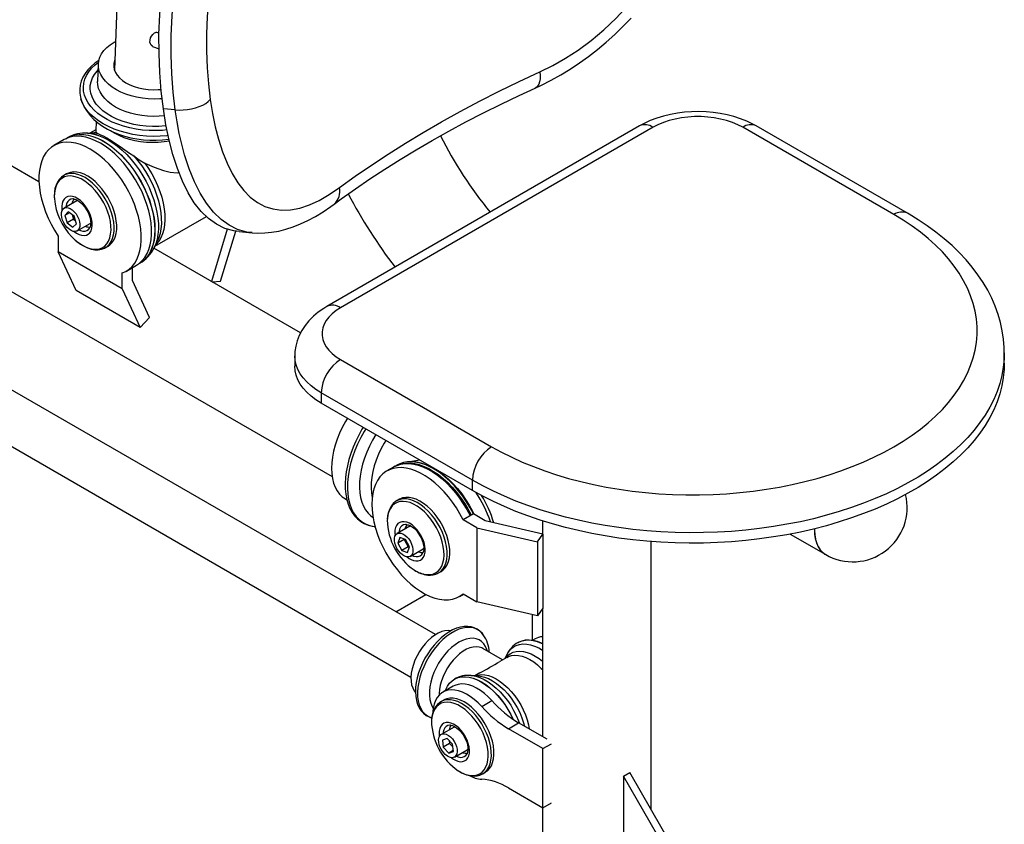
# Model space of a CAD drawing. Units: inches. Extents: x 2 to 8557, y 19 to 8019.
# Drawn here: x 1644 to 2188, y 387 to 831 of the extents above; entities that cross this region are included whole.
import ezdxf

# ---------------------------------------------------------------- set-up
doc = ezdxf.new("R2010")
doc.units = ezdxf.units.IN
doc.header["$MEASUREMENT"] = 0

msp = doc.modelspace()

# ---------------------------------------------------------------- linework, layer by layer
at = {"color": 7}
for p, q in [((1698.87, 869.73), (1696.28, 803.51)), ((1720.89, 823.68), (1720.17, 823.95)), ((1696.18, 818.78), (1696.89, 819.17)), ((1717.37, 816.45), (1720.89, 815.14)), ((1687.39, 806.63), (1687.02, 797.06)), ((1677.91, 786.94), (1677.76, 787.43)), ((1729.86, 781.38), (1723.28, 781.98)), ((1686.16, 775.08), (1685.95, 769.69)), ((1986.13, 772.51), (1813.6, 672.91)), ((2134.07, 724.35), (2050.63, 772.51)), ((1685.44, 768.35), (1681.5, 768.57)), ((1681.5, 768.57), (1681.62, 768.56)), ((1685.98, 770.43), (1682.64, 768.5)), ((1685.44, 768.35), (1687.55, 768.1)), ((1993.63, 771.77), (1821.1, 672.17)), ((2126.57, 723.6), (2043.13, 771.77)), ((1654.61, 741.66), (1612.65, 765.89)), ((1668.52, 764.97), (1662.86, 761.7)), ((1670.36, 766.03), (1670.28, 765.99)), ((1669.8, 746.08), (1668.38, 745.26)), ((1668.67, 745.42), (1668.38, 745.26)), ((1675.56, 731.21), (1668.48, 727.13)), ((1670.82, 725.06), (1668.87, 723.17)), ((1671.41, 724.64), (1668.87, 723.17)), ((1668.87, 723.17), (1670.15, 718.97)), ((1674.07, 722.74), (1670.82, 725.06)), ((1672.9, 723.58), (1673.69, 721.01)), ((1673.69, 721.01), (1670.15, 718.97)), ((1670.15, 718.97), (1673.39, 716.64)), ((1673.39, 716.64), (1675.35, 718.53)), ((1673.69, 721.01), (1674.85, 720.17)), ((1675.35, 718.53), (1674.07, 722.74)), ((1675.73, 714.58), (1682.8, 718.66)), ((1683.25, 718.99), (1682.8, 718.66)), ((1718.64, 706.15), (1747.02, 722.53)), ((1582.65, 713.92), (1816.48, 578.94)), ((1758.57, 715.62), (1749.81, 686.71)), ((1754.92, 686.85), (1763.3, 714.49)), ((1765.06, 714.19), (1772.38, 713.52)), ((1665.18, 711.77), (1665.18, 702.97)), ((1718.12, 705.13), (1719.9, 708.65)), ((1700.53, 682.56), (1665.18, 702.97)), ((1675.14, 681.62), (1665.18, 702.97)), ((1691.38, 705.42), (1692.8, 706.24)), ((1691.38, 705.42), (1691.54, 705.52)), ((1799.03, 658.29), (1718.06, 705.04)), ((1710.28, 696.7), (1710.36, 696.75)), ((1700.53, 682.56), (1700.53, 691.36)), ((1702.86, 692.42), (1708.51, 695.68)), ((1706.19, 687.15), (1706.19, 694.34)), ((1715.7, 666.77), (1706.19, 687.15)), ((1750.26, 686.45), (1754.92, 686.85)), ((1710.5, 661.21), (1675.14, 681.62)), ((1700.53, 682.56), (1710.5, 661.21)), ((1710.5, 661.21), (1715.7, 666.77)), ((1873.5, 491.73), (1578.5, 662.03)), ((2187.55, 641.55), (2187.55, 647.27)), ((1795.84, 645.63), (1795.84, 639.92)), ((1821.1, 643.6), (1904.53, 595.43)), ((1565.01, 638.65), (1860, 468.35)), ((1893.93, 577.06), (1810.49, 625.22)), ((1810.49, 625.22), (1810.49, 619.51)), ((1893.93, 571.34), (1810.49, 619.51)), ((1864.92, 588.09), (1859.34, 587.21)), ((1852.36, 585.34), (1846.71, 582.08)), ((1851.16, 584.65), (1850.6, 584.32)), ((1893.93, 571.34), (1893.93, 577.06)), ((1823.81, 566.62), (1824.57, 566.18)), ((1853.65, 566.46), (1852.23, 565.64)), ((1852.38, 565.72), (1852.23, 565.64)), ((1894.44, 558.37), (1888.78, 555.1)), ((1896.4, 550.71), (1888.78, 555.1)), ((1900.91, 554.64), (1894.44, 558.37)), ((1932.83, 547.19), (1900.91, 554.64)), ((1932.52, 554.59), (1932.52, 547.26)), ((1859.4, 551.59), (1852.33, 547.51)), ((1896.4, 550.71), (1929.83, 542.91)), ((1896.4, 550.71), (1896.4, 509.88)), ((1853.76, 545.29), (1852.76, 542.28)), ((1856.3, 544.32), (1852.76, 542.28)), ((1856.95, 544.25), (1853.76, 545.29)), ((1856.34, 544.45), (1856.3, 544.32)), ((1856.3, 544.32), (1858.49, 540.26)), ((1859.15, 540.19), (1856.95, 544.25)), ((1929.83, 542.91), (1932.83, 547.19)), ((1932.83, 547.19), (1932.83, 506.36)), ((2069.39, 547.25), (2088.94, 535.97)), ((1852.76, 542.28), (1854.96, 538.22)), ((1858.49, 540.26), (1854.96, 538.22)), ((1854.96, 538.22), (1858.15, 537.17)), ((1858.15, 537.17), (1859.15, 540.19)), ((1858.49, 540.26), (1859.11, 540.06)), ((1859.58, 534.95), (1866.65, 539.04)), ((1867.04, 539.31), (1866.65, 539.04)), ((1929.83, 542.91), (1929.83, 502.08)), ((1992.52, 395.29), (1992.52, 543.15)), ((1875.07, 525.71), (1875.23, 525.8)), ((1875.23, 525.8), (1876.65, 526.62)), ((1851.58, 504.38), (1868.18, 513.97)), ((1886.7, 512.79), (1889.03, 514.14)), ((1888.78, 514.28), (1896.4, 509.88)), ((1929.83, 502.08), (1896.4, 509.88)), ((1932.83, 506.36), (1929.83, 502.08)), ((1932.52, 505.92), (1932.52, 435.54)), ((1927.16, 488.67), (1927.16, 502.7)), ((1928.51, 489.37), (1927.27, 488.65)), ((1910.56, 477.85), (1899.68, 484.12)), ((1919.23, 487.47), (1919.16, 487.43)), ((1912.83, 479.16), (1909.07, 476.99)), ((1912.83, 480.63), (1911.79, 478.56)), ((1896.95, 468.96), (1893.01, 469.18)), ((1893.01, 469.18), (1893.2, 469.17)), ((1898.04, 470.62), (1895.33, 469.05)), ((1883.26, 463.24), (1877.6, 459.98)), ((1883.96, 467.11), (1883.88, 467.06)), ((1878.04, 455.61), (1876.63, 454.79)), ((1876.77, 454.88), (1876.63, 454.79)), ((1899.05, 452.04), (1904.71, 455.31)), ((1883.8, 440.75), (1876.73, 436.67)), ((1883.8, 440.75), (1884.22, 440.94)), ((1913.78, 439.83), (1919.44, 443.09)), ((1935.1, 434.05), (1919.44, 443.09)), ((1932.82, 428.84), (1913.78, 439.83)), ((1879.89, 434.39), (1877.32, 433.54)), ((1877.32, 433.54), (1877.78, 429.54)), ((1881.32, 431.58), (1877.78, 429.54)), ((1877.78, 429.54), (1880.81, 426.39)), ((1882.92, 431.23), (1879.89, 434.39)), ((1881.15, 433.08), (1881.32, 431.58)), ((1881.32, 431.58), (1883.09, 429.74)), ((1883.38, 427.23), (1882.92, 431.23)), ((1932.82, 428.84), (1937.49, 431.54)), ((1883.31, 427.83), (1880.81, 426.39)), ((1880.81, 426.39), (1883.38, 427.23)), ((1883.98, 424.11), (1891.05, 428.19)), ((1932.82, 396.18), (1932.82, 428.84)), ((1899.47, 414.87), (1899.62, 414.96)), ((1899.62, 414.96), (1901.04, 415.78)), ((1977.27, 413.54), (1980.81, 415.58)), ((1977.27, 413.54), (1977.27, 372.71)), ((2012.63, 352.3), (1977.27, 413.54)), ((2016.16, 354.34), (1980.81, 415.58)), ((1913.78, 407.17), (1932.82, 396.18)), ((1932.82, 396.18), (1937.49, 398.87)), ((1932.52, 396.35), (1932.52, 323.5))]:
    msp.add_line(p, q, dxfattribs=at)
at = {"color": 7, "flags": 128}
for points in [[(1931.14, 802.33), (1938.24, 805.83), (1945.31, 809.87), (1952.28, 814.41), (1959.48, 819.75), (1966.49, 825.63), (1973.22, 831.99), (1979.6, 838.77), (1985.66, 846.06), (1991.29, 853.75), (1996.42, 861.74), (2000.98, 869.97), (2004.99, 878.51), (2008.37, 887.24), (2011.1, 896.08), (2013.14, 904.93), (2014.47, 913.84), (2015.09, 922.71), (2014.99, 931.47), (2014.17, 940.03)], [(1760.09, 893.89), (1758.02, 888.4), (1755.27, 879.64), (1752.92, 870.6), (1750.99, 861.39), (1749.45, 851.93), (1748.3, 842.36), (1747.55, 832.79), (1747.17, 823.31), (1747.15, 813.91), (1747.5, 804.68), (1748.19, 795.7), (1749.21, 787.07)], [(1723.28, 781.98), (1722.11, 791.77), (1721.32, 801.96), (1720.9, 812.44), (1720.87, 823.1), (1721.26, 833.92), (1722.06, 844.84), (1723.31, 855.74), (1724.99, 866.52), (1727.14, 877.09), (1729.76, 887.44), (1730.4, 889.52)], [(1729.86, 781.38), (1728.71, 791.15), (1727.95, 801.33), (1727.58, 811.8), (1727.61, 822.45), (1728.07, 833.25), (1728.97, 844.15), (1730.3, 855.03), (1732.07, 865.78), (1734.29, 876.33), (1736.97, 886.66), (1737.94, 889.75)], [(1928.61, 793.46), (1932.03, 795.05), (1937.38, 797.78), (1942.66, 800.75), (1947.89, 803.95), (1953.05, 807.37), (1958.02, 810.95), (1962.92, 814.75), (1967.74, 818.76), (1972.45, 822.99), (1977.04, 827.4), (1981.5, 832.01)], [(1717.37, 816.45), (1717.21, 816.52), (1716.57, 817.04), (1716.12, 817.83), (1715.91, 818.83), (1715.96, 819.96), (1716.25, 821.11), (1716.77, 822.17), (1717.47, 823.06), (1718.28, 823.7)], [(1722.63, 787.54), (1721.4, 787.45), (1718.17, 787.37), (1714.92, 787.51), (1711.71, 787.85), (1708.55, 788.41), (1705.51, 789.16), (1702.6, 790.1), (1699.87, 791.22), (1697.34, 792.51), (1695.04, 793.95), (1693.01, 795.53), (1691.26, 797.22), (1689.82, 799.01), (1688.7, 800.88), (1687.92, 802.8), (1687.48, 804.75), (1687.4, 806.71), (1687.66, 808.65), (1688.27, 810.56), (1689.23, 812.4), (1690.51, 814.17), (1692.11, 815.83), (1694.01, 817.37), (1696.18, 818.78)], [(1687.73, 808.72), (1685.48, 807.15), (1683.4, 805.37), (1681.59, 803.47), (1680.07, 801.46), (1678.85, 799.36), (1677.94, 797.2), (1677.36, 794.99), (1677.1, 792.77), (1677.15, 790.54), (1677.52, 788.33), (1677.96, 786.9)], [(1725.3, 770.32), (1722.75, 770.09), (1719.13, 769.94), (1715.49, 770.01), (1711.85, 770.28), (1708.27, 770.77), (1704.76, 771.46), (1701.37, 772.35), (1698.12, 773.43), (1695.05, 774.69), (1692.18, 776.12), (1689.54, 777.7), (1687.16, 779.42), (1685.06, 781.27), (1683.25, 783.22), (1681.75, 785.26), (1680.59, 787.37), (1679.76, 789.53), (1679.28, 791.72), (1679.15, 793.92), (1679.37, 796.11), (1679.94, 798.27), (1680.86, 800.37), (1682.11, 802.4), (1683.69, 804.35), (1685.58, 806.18), (1687.49, 807.69)], [(1696.49, 809.06), (1696.35, 808.67), (1695.95, 807.04), (1695.91, 805.38), (1696.21, 803.72), (1696.87, 802.09), (1697.86, 800.52), (1699.17, 799.03), (1700.78, 797.64), (1702.66, 796.38), (1704.79, 795.27), (1707.12, 794.33), (1709.62, 793.57), (1712.24, 793.01), (1714.95, 792.65), (1717.7, 792.5), (1720.45, 792.57), (1722.07, 792.7)], [(1724.83, 772.58), (1724.23, 772.52), (1720.78, 772.25), (1717.29, 772.2), (1713.8, 772.37), (1710.33, 772.76), (1706.94, 773.36), (1703.65, 774.16), (1700.5, 775.15), (1697.52, 776.34), (1694.75, 777.7), (1692.22, 779.21), (1689.94, 780.87), (1687.96, 782.66), (1686.27, 784.55), (1684.91, 786.53), (1683.9, 788.57), (1683.23, 790.65), (1682.91, 792.76), (1682.96, 794.87), (1683.37, 796.96), (1684.13, 799), (1685.24, 800.97), (1686.68, 802.85), (1687.27, 803.5)], [(1820.5, 738.46), (1829.16, 744.73), (1838.11, 750.93), (1847.36, 757.04), (1856.9, 763.06), (1866.72, 768.99), (1876.82, 774.82), (1887.18, 780.54), (1897.8, 786.16), (1908.67, 791.66), (1919.79, 797.05), (1931.14, 802.33)], [(1931.14, 802.33), (1931.32, 800.33), (1931.28, 798.5), (1931.02, 796.89), (1930.55, 795.52), (1929.88, 794.44), (1929.02, 793.67), (1928.6, 793.44)], [(1723.9, 778.13), (1721.03, 777.88), (1717.79, 777.8), (1714.55, 777.94), (1711.33, 778.28), (1708.18, 778.83), (1705.13, 779.58), (1702.23, 780.53), (1699.49, 781.65), (1696.96, 782.94), (1694.67, 784.38), (1692.63, 785.96), (1690.89, 787.65), (1689.45, 789.44), (1688.33, 791.31), (1687.54, 793.23), (1687.11, 795.18), (1687.02, 797.06)], [(1817.54, 729.36), (1821.54, 732.3), (1829.3, 737.83), (1837.32, 743.29), (1845.58, 748.7), (1854.08, 754.05), (1862.81, 759.33), (1871.77, 764.53), (1880.95, 769.67), (1890.35, 774.72), (1899.96, 779.69), (1909.78, 784.58), (1919.8, 789.38), (1928.6, 793.44)], [(1677.78, 787.38), (1678.6, 785.07), (1679.75, 782.71), (1681.19, 780.42), (1682.92, 778.23), (1684.92, 776.15), (1687.2, 774.19), (1689.74, 772.37), (1692.51, 770.72), (1695.47, 769.24), (1698.61, 767.96), (1701.88, 766.89), (1705.26, 766.02), (1708.72, 765.35), (1712.24, 764.9), (1715.79, 764.65), (1719.35, 764.62), (1722.9, 764.8), (1726.35, 765.19)], [(1725.95, 767.21), (1725.21, 767.13), (1721.48, 766.85), (1717.72, 766.78), (1713.94, 766.93), (1710.2, 767.29), (1706.51, 767.87), (1702.91, 768.65), (1699.45, 769.64), (1696.13, 770.81), (1693.01, 772.16), (1690.1, 773.69), (1687.43, 775.36), (1685.03, 777.18), (1682.92, 779.11), (1681.11, 781.16), (1679.62, 783.29), (1678.48, 785.48), (1677.91, 786.94)], [(1729.86, 781.38), (1732.04, 781.27), (1734.3, 781.33), (1736.6, 781.57), (1738.87, 781.97), (1741.07, 782.52), (1743.13, 783.22), (1745.02, 784.05), (1746.69, 784.98), (1748.1, 785.99), (1749.21, 787.07)], [(1749.21, 787.07), (1750.45, 779.39), (1751.97, 772.07), (1753.75, 765.16), (1755.95, 758.31), (1758.45, 751.99), (1761.25, 746.27), (1764.33, 741.21), (1767.67, 736.88), (1771.3, 733.23), (1775.21, 730.3), (1779.37, 728.13), (1783.82, 726.73), (1788.54, 726.11), (1793.48, 726.28), (1798.61, 727.22), (1803.89, 728.95), (1809.33, 731.42), (1814.89, 734.6), (1820.5, 738.46)], [(1765.07, 714.31), (1762.19, 714.6), (1757.18, 716.01), (1752.54, 718.27), (1748.18, 721.4), (1744.12, 725.35), (1740.38, 730.09), (1736.94, 735.66), (1733.81, 741.99), (1731.01, 749.02), (1728.53, 756.68), (1726.47, 764.62), (1724.71, 773.08), (1723.28, 781.98)], [(1772.34, 713.64), (1769.36, 713.94), (1764.21, 715.43), (1759.56, 717.72), (1755.19, 720.85), (1750.99, 724.91), (1747.1, 729.82), (1743.63, 735.37), (1740.48, 741.65), (1737.58, 748.82), (1735.03, 756.66), (1733.49, 762.41), (1732.11, 768.42), (1730.9, 774.78), (1729.86, 781.38)], [(2050.63, 772.51), (2048.81, 773.51), (2045.47, 775.11), (2041.96, 776.5), (2038.32, 777.68), (2034.57, 778.65), (2030.73, 779.41), (2026.82, 779.97), (2022.88, 780.31), (2018.91, 780.44), (2014.93, 780.36), (2010.98, 780.08), (2007.06, 779.58), (2003.19, 778.87), (1999.41, 777.96), (1995.71, 776.82), (1992.13, 775.47), (1988.7, 773.89), (1986.13, 772.51)], [(2043.13, 771.77), (2040.41, 773.19), (2037.44, 774.43), (2034.27, 775.49), (2030.92, 776.35), (2027.44, 777), (2023.85, 777.44), (2020.21, 777.66), (2016.55, 777.66), (2012.9, 777.44), (2009.32, 777), (2005.84, 776.35), (2002.49, 775.49), (1999.32, 774.43), (1996.35, 773.19), (1993.63, 771.77)], [(1708.51, 695.68), (1710.04, 696.71), (1711.68, 698.21), (1713.11, 700), (1714.32, 702.07), (1715.3, 704.38), (1716.04, 706.93), (1716.53, 709.7), (1716.77, 712.64), (1716.76, 715.75), (1716.49, 718.99), (1715.97, 722.32), (1715.2, 725.73), (1714.19, 729.19), (1712.96, 732.65), (1711.5, 736.09), (1709.83, 739.48), (1707.98, 742.79), (1705.95, 745.98), (1703.76, 749.04), (1701.43, 751.92), (1698.99, 754.61), (1696.45, 757.09), (1693.85, 759.32), (1691.19, 761.29), (1688.51, 762.99), (1685.83, 764.39), (1683.18, 765.48), (1680.57, 766.26), (1678.04, 766.71), (1675.6, 766.84), (1673.27, 766.64), (1671.08, 766.11), (1669.05, 765.26), (1668.52, 764.97)], [(1669.42, 765.44), (1670.46, 766.09), (1672.44, 766.99), (1674.57, 767.57), (1676.84, 767.84), (1679.23, 767.79), (1681.72, 767.42), (1684.28, 766.73), (1686.9, 765.73), (1689.54, 764.42), (1692.19, 762.83), (1694.83, 760.96), (1697.42, 758.83), (1699.95, 756.46), (1702.4, 753.86), (1704.74, 751.07), (1706.95, 748.11), (1709.02, 745), (1710.92, 741.77), (1712.64, 738.44), (1714.16, 735.06), (1715.48, 731.64), (1716.57, 728.22), (1717.43, 724.83), (1718.05, 721.49), (1718.43, 718.24), (1718.57, 715.11), (1718.45, 712.12), (1718.08, 709.29), (1717.48, 706.66), (1716.63, 704.25), (1715.55, 702.08), (1714.25, 700.16), (1712.73, 698.52), (1711.03, 697.17), (1709.38, 696.23)], [(1670.36, 766.03), (1670.54, 766.13), (1672.52, 767.03), (1674.65, 767.62), (1676.92, 767.89), (1679.31, 767.84), (1681.8, 767.46), (1684.36, 766.77), (1686.97, 765.77), (1689.62, 764.47), (1692.27, 762.87), (1694.9, 761), (1697.5, 758.87), (1700.03, 756.5), (1702.48, 753.91), (1704.82, 751.12), (1707.03, 748.15), (1709.1, 745.04), (1711, 741.81), (1712.72, 738.49), (1714.24, 735.1), (1715.56, 731.68), (1716.65, 728.26), (1717.51, 724.87), (1718.13, 721.54), (1718.51, 718.29), (1718.64, 715.15), (1718.53, 712.16), (1718.16, 709.34), (1717.55, 706.71), (1716.71, 704.3), (1715.63, 702.12), (1714.33, 700.21), (1712.81, 698.57), (1711.1, 697.21), (1710.36, 696.75)], [(1681.62, 768.56), (1682.51, 768.48), (1685, 768.05), (1687.56, 767.3), (1690.16, 766.24), (1692.79, 764.88), (1695.43, 763.22), (1698.04, 761.3), (1700.6, 759.11), (1703.09, 756.68), (1705.49, 754.04), (1707.78, 751.21), (1709.93, 748.21), (1711.93, 745.08), (1713.75, 741.83), (1715.39, 738.5), (1716.82, 735.12), (1718.04, 731.72), (1719.02, 728.33), (1719.77, 724.98), (1720.28, 721.7), (1720.54, 718.52), (1720.55, 715.47), (1720.31, 712.58), (1719.82, 709.87), (1719.09, 707.38), (1718.17, 705.22)], [(1683.21, 768.47), (1683.99, 768.68), (1686.13, 769.02)], [(1686.09, 769.69), (1686.07, 769.13), (1686.13, 769.02)], [(1686.13, 769.02), (1686.67, 768.47), (1687.55, 768.1)], [(1687.55, 768.1), (1688.64, 767.68), (1690.05, 767), (1692.08, 765.88), (1694.52, 764.41), (1696.93, 762.88), (1699.51, 761.17), (1702.07, 759.41), (1704.66, 757.57), (1706.9, 755.94)], [(1726.62, 764.16), (1723.65, 763.69), (1720.46, 763.41), (1717.23, 763.33), (1713.98, 763.46), (1710.76, 763.81), (1707.61, 764.36), (1704.57, 765.11), (1701.66, 766.05), (1698.92, 767.18), (1696.4, 768.47), (1694.14, 769.88)], [(1700.53, 691.36), (1702.55, 692.24), (1704.38, 693.44), (1706.02, 694.95), (1707.46, 696.74), (1708.67, 698.8), (1709.65, 701.12), (1710.39, 703.67), (1710.88, 706.43), (1711.12, 709.38), (1711.1, 712.48), (1710.83, 715.72), (1710.31, 719.06), (1709.54, 722.47), (1708.54, 725.92), (1707.3, 729.38), (1705.84, 732.82), (1704.18, 736.21), (1702.32, 739.52), (1700.29, 742.72), (1698.1, 745.77), (1695.78, 748.66), (1693.33, 751.35), (1690.8, 753.82), (1688.19, 756.05), (1685.54, 758.03), (1682.86, 759.72), (1680.18, 761.12), (1677.52, 762.21), (1674.92, 762.99), (1672.38, 763.45), (1669.94, 763.57), (1667.61, 763.37), (1665.42, 762.84), (1663.39, 761.99), (1661.54, 760.83), (1659.87, 759.36), (1658.41, 757.6), (1657.18, 755.57), (1656.17, 753.28), (1655.4, 750.76), (1654.88, 748.02), (1654.61, 745.09), (1654.6, 742), (1654.84, 738.78), (1655.33, 735.45), (1656.07, 732.05), (1657.05, 728.6), (1658.26, 725.14), (1659.69, 721.69), (1661.33, 718.3), (1663.17, 714.98), (1665.18, 711.77)], [(1706.9, 755.94), (1709.94, 753.85), (1713.15, 752.04)], [(1706.9, 755.94), (1709.19, 753.27), (1711.34, 750.42), (1713.35, 747.41), (1715.2, 744.28), (1716.86, 741.06), (1718.31, 737.78), (1719.55, 734.47), (1720.57, 731.16), (1721.35, 727.88), (1721.88, 724.67), (1722.16, 721.56), (1722.19, 718.58), (1721.97, 715.76), (1721.5, 713.11), (1720.78, 710.68), (1719.9, 708.65)], [(1713.15, 752.04), (1718.24, 749.77), (1723.33, 747.92), (1727.13, 746.98), (1730.93, 746.64), (1731.91, 746.74)], [(1713.15, 752.04), (1715.16, 749.11), (1717, 746.05), (1718.66, 742.89), (1720.13, 739.67), (1721.38, 736.41), (1722.41, 733.15), (1723.21, 729.92), (1723.77, 726.76), (1724.08, 723.68), (1724.13, 720.73), (1723.94, 717.93), (1723.5, 715.32), (1722.82, 712.9), (1721.89, 710.72), (1720.74, 708.79), (1719.37, 707.13), (1718.9, 706.66)], [(1668.74, 745.42), (1668.35, 745.24), (1666.97, 744.26), (1665.79, 743.03), (1664.81, 741.57), (1664.03, 739.89), (1663.47, 738.01), (1663.13, 735.94), (1663.03, 733.72), (1663.11, 732.37)], [(1672.75, 711.4), (1674.65, 709.56), (1676.62, 707.96), (1678.63, 706.64), (1680.63, 705.61), (1682.61, 704.9), (1684.52, 704.51), (1686.33, 704.46), (1688.03, 704.73), (1689.57, 705.33), (1690.93, 706.25), (1692.09, 707.48), (1693.03, 708.98), (1693.74, 710.75), (1694.2, 712.74), (1694.41, 714.93), (1694.35, 717.28), (1694.05, 719.75), (1693.49, 722.3), (1692.69, 724.89), (1691.66, 727.47), (1690.42, 730.01), (1688.99, 732.47), (1687.38, 734.79), (1685.64, 736.95), (1683.78, 738.91), (1681.84, 740.63), (1679.85, 742.1), (1677.84, 743.27), (1675.85, 744.14), (1673.9, 744.7), (1672.04, 744.92), (1670.28, 744.81), (1668.66, 744.37), (1667.21, 743.61), (1665.94, 742.53), (1664.89, 741.16), (1664.06, 739.53), (1663.48, 737.65), (1663.14, 735.55), (1663.06, 733.28), (1663.11, 732.25)], [(1691.54, 705.52), (1692.26, 706.01), (1693.48, 707.19), (1694.49, 708.66), (1695.27, 710.39), (1695.81, 712.35), (1696.1, 714.52), (1696.13, 716.87), (1695.9, 719.34), (1695.42, 721.91), (1694.7, 724.53), (1693.74, 727.17), (1692.57, 729.78), (1691.19, 732.31), (1689.64, 734.74), (1687.93, 737.02), (1686.09, 739.11), (1684.16, 740.99), (1682.16, 742.62), (1680.12, 743.98), (1678.08, 745.05), (1676.07, 745.8), (1674.12, 746.23), (1672.26, 746.33), (1670.52, 746.1), (1668.93, 745.55), (1668.67, 745.42)], [(1692.8, 706.24), (1693.68, 706.83), (1694.9, 708.01), (1695.91, 709.48), (1696.69, 711.21), (1697.23, 713.17), (1697.52, 715.34), (1697.55, 717.68), (1697.32, 720.16), (1696.84, 722.73), (1696.12, 725.35), (1695.16, 727.99), (1693.98, 730.59), (1692.61, 733.13), (1691.05, 735.56), (1689.35, 737.84), (1687.51, 739.93), (1685.58, 741.81), (1683.58, 743.44), (1681.54, 744.8), (1679.5, 745.86), (1677.49, 746.62), (1675.54, 747.05), (1673.68, 747.15), (1671.94, 746.92), (1670.34, 746.36), (1669.8, 746.08)], [(1674.1, 714.25), (1675.29, 713.41), (1676.75, 712.64), (1678.18, 712.18), (1679.53, 712.05), (1680.77, 712.25), (1681.84, 712.77), (1682.74, 713.59), (1683.41, 714.71), (1683.85, 716.07), (1684.04, 717.63), (1683.97, 719.36), (1683.66, 721.2), (1683.09, 723.08), (1682.31, 724.96), (1681.32, 726.78), (1680.15, 728.48), (1678.85, 730.01), (1677.46, 731.32), (1676, 732.38), (1674.54, 733.15), (1673.11, 733.61), (1671.76, 733.74), (1670.52, 733.54), (1669.44, 733.02), (1668.55, 732.19), (1667.88, 731.08), (1667.44, 729.72), (1667.25, 728.16), (1667.31, 726.43), (1667.38, 725.88)], [(1673.67, 732.22), (1673.31, 732.23), (1672.2, 732.07), (1671.24, 731.59), (1670.47, 730.81), (1669.91, 729.76), (1669.59, 728.48), (1669.52, 727.73)], [(1673.65, 732.21), (1674.46, 732.07), (1675.51, 731.67), (1676.62, 731.02), (1677.76, 730.13), (1678.89, 729.03), (1679.95, 727.74), (1680.91, 726.3), (1681.74, 724.76), (1682.39, 723.19), (1682.86, 721.63), (1683.12, 720.15), (1683.19, 718.81), (1683.08, 717.66), (1682.82, 716.73), (1682.68, 716.47)], [(1675.56, 731.21), (1675.76, 731.32), (1676.03, 731.43)], [(1772.34, 713.59), (1775.48, 713.39), (1779.25, 713.46), (1783.08, 713.83), (1786.99, 714.51), (1790.96, 715.5), (1794.98, 716.8), (1799.04, 718.42), (1803.11, 720.33), (1807.27, 722.59), (1811.46, 725.14), (1815.66, 727.99), (1817.55, 729.4)], [(1670.15, 716.51), (1669.15, 717.73), (1668.29, 719.11), (1667.62, 720.57), (1667.18, 722.05), (1666.99, 723.47), (1667.05, 724.76), (1667.37, 725.85), (1667.93, 726.69), (1668.69, 727.24), (1669.62, 727.47), (1670.69, 727.36), (1671.82, 726.93), (1672.96, 726.2), (1674.07, 725.2), (1675.07, 723.97), (1675.93, 722.6), (1676.59, 721.13), (1677.03, 719.65), (1677.23, 718.24), (1677.16, 716.95), (1676.85, 715.86), (1676.29, 715.02), (1675.53, 714.47), (1674.59, 714.24), (1673.53, 714.35), (1672.4, 714.78), (1671.25, 715.51), (1670.15, 716.51)], [(1904.53, 595.43), (1909.94, 592.45), (1915.59, 589.63), (1921.46, 586.96), (1927.55, 584.46), (1933.84, 582.12), (1940.31, 579.97), (1946.95, 577.99), (1953.75, 576.2), (1960.68, 574.6), (1967.75, 573.18), (1974.92, 571.97), (1982.18, 570.95), (1989.52, 570.14), (1996.91, 569.52), (2004.35, 569.11), (2011.81, 568.91), (2019.29, 568.91), (2026.75, 569.11), (2034.19, 569.52), (2041.59, 570.14), (2048.92, 570.95), (2056.19, 571.97), (2063.35, 573.18), (2070.42, 574.6), (2077.35, 576.2), (2084.15, 577.99), (2090.79, 579.97), (2097.26, 582.12), (2103.55, 584.46), (2109.64, 586.96), (2115.51, 589.63), (2121.16, 592.45), (2126.57, 595.43), (2131.72, 598.55), (2136.62, 601.81), (2141.24, 605.2), (2145.57, 608.71), (2149.61, 612.34), (2153.35, 616.08), (2156.77, 619.91), (2159.87, 623.84), (2162.65, 627.84), (2165.1, 631.92), (2167.2, 636.06), (2168.96, 640.25), (2170.38, 644.49), (2171.44, 648.76), (2172.15, 653.05), (2172.51, 657.36), (2172.51, 661.67), (2172.15, 665.98), (2171.44, 670.28), (2170.38, 674.54), (2168.96, 678.78), (2167.2, 682.97), (2165.1, 687.11), (2162.65, 691.19), (2159.87, 695.19), (2156.77, 699.12), (2153.35, 702.95), (2149.61, 706.69), (2145.57, 710.32), (2141.24, 713.83), (2136.62, 717.22), (2131.72, 720.48), (2126.57, 723.6)], [(2187.52, 647.21), (2187.48, 650.3), (2187.12, 654.9), (2186.44, 659.48), (2185.45, 664.03), (2184.15, 668.54), (2182.54, 673.02), (2180.62, 677.45), (2178.39, 681.82), (2175.85, 686.14), (2173.01, 690.39), (2169.87, 694.55), (2166.42, 698.63), (2162.69, 702.62), (2158.68, 706.49), (2154.39, 710.25), (2149.84, 713.89), (2145.03, 717.39), (2139.98, 720.76), (2134.97, 723.82), (2134.07, 724.35)], [(1676.77, 715.17), (1677.63, 714.79), (1678.89, 714.47), (1680.06, 714.48), (1681.1, 714.8), (1681.97, 715.43), (1682.64, 716.35), (1682.69, 716.45)], [(1672.76, 711.39), (1673.72, 710.43), (1675.58, 708.76), (1677.52, 707.32), (1679.5, 706.12), (1681.5, 705.19), (1683.51, 704.55), (1685.47, 704.22), (1687.37, 704.2), (1689.15, 704.5), (1690.77, 705.1), (1691.55, 705.57)], [(1813.6, 672.91), (1811.82, 671.84), (1808.84, 669.75), (1806.09, 667.46), (1803.63, 664.98), (1801.5, 662.35), (1799.7, 659.6), (1798.25, 656.77), (1797.14, 653.88), (1796.38, 650.95), (1795.95, 648.02), (1795.87, 645.67)], [(1821.1, 672.17), (1818.64, 670.6), (1816.49, 668.89), (1814.66, 667.06), (1813.17, 665.12), (1812.04, 663.11), (1811.28, 661.04), (1810.89, 658.94), (1810.89, 656.82), (1811.28, 654.72), (1812.04, 652.65), (1813.17, 650.64), (1814.66, 648.71), (1816.49, 646.88), (1818.64, 645.17), (1821.1, 643.6)], [(2187.55, 647.22), (2187.45, 643.88), (2187, 639.36), (2186.2, 634.87), (2185.05, 630.4), (2183.54, 625.96), (2181.69, 621.57), (2179.49, 617.23), (2176.95, 612.95), (2174.08, 608.75), (2170.88, 604.62), (2167.36, 600.59), (2163.52, 596.64), (2159.37, 592.81), (2154.93, 589.09), (2150.2, 585.48), (2145.19, 582.01), (2139.91, 578.67), (2134.37, 575.48), (2128.59, 572.43), (2122.57, 569.54), (2116.33, 566.8), (2109.88, 564.24), (2103.24, 561.85), (2096.41, 559.63), (2089.42, 557.6), (2082.28, 555.75), (2074.99, 554.09), (2067.58, 552.63), (2060.07, 551.36), (2052.46, 550.29), (2044.78, 549.42), (2037.03, 548.75), (2029.24, 548.29), (2021.42, 548.03), (2013.59, 547.98), (2005.77, 548.13), (1997.96, 548.49), (1990.19, 549.06), (1982.48, 549.83), (1974.83, 550.8), (1967.26, 551.97), (1959.8, 553.33), (1952.45, 554.9), (1945.23, 556.65), (1938.16, 558.59), (1931.25, 560.72), (1924.52, 563.02), (1917.97, 565.5), (1911.62, 568.15), (1905.49, 570.96), (1899.59, 573.93), (1893.93, 577.06)], [(1810.49, 625.22), (1807.54, 627.08), (1804.89, 629.08), (1802.54, 631.2), (1800.53, 633.44), (1798.86, 635.76), (1797.55, 638.16), (1796.6, 640.62), (1796.04, 643.12), (1795.84, 645.63), (1795.84, 645.66)], [(2187.55, 641.55), (2187.45, 638.16), (2187, 633.65), (2186.2, 629.15), (2185.05, 624.68), (2183.54, 620.24), (2181.69, 615.85), (2179.49, 611.51), (2176.95, 607.24), (2174.08, 603.03), (2170.88, 598.91), (2167.36, 594.87), (2163.52, 590.93), (2159.37, 587.09), (2154.93, 583.37), (2150.2, 579.77), (2145.19, 576.3), (2139.91, 572.96), (2134.37, 569.76), (2128.59, 566.71), (2122.57, 563.82), (2116.33, 561.09), (2109.88, 558.52), (2103.24, 556.13), (2096.41, 553.92), (2089.42, 551.88), (2082.28, 550.03), (2074.99, 548.38), (2067.58, 546.91), (2060.07, 545.64), (2052.46, 544.57), (2044.78, 543.7), (2037.03, 543.04), (2029.24, 542.57), (2021.42, 542.32), (2013.59, 542.26), (2005.77, 542.42), (1997.96, 542.78), (1990.19, 543.34), (1982.48, 544.11), (1974.83, 545.08), (1967.26, 546.25), (1959.8, 547.62), (1952.45, 549.18), (1945.23, 550.93), (1938.16, 552.88), (1931.25, 555), (1924.52, 557.31), (1917.97, 559.78), (1911.62, 562.43), (1905.49, 565.25), (1899.59, 568.22), (1893.93, 571.34)], [(1810.49, 619.51), (1807.54, 621.36), (1804.89, 623.36), (1802.54, 625.49), (1800.53, 627.72), (1798.86, 630.05), (1797.55, 632.45), (1796.6, 634.91), (1796.04, 637.4), (1795.84, 639.92)], [(1824.91, 611.18), (1823.81, 609.35), (1822.09, 606.16), (1820.56, 602.89), (1819.24, 599.59), (1818.14, 596.27), (1817.27, 592.98), (1816.65, 589.75), (1816.27, 586.6), (1816.15, 583.56), (1816.27, 580.67), (1816.65, 577.96), (1817.27, 575.44), (1818.14, 573.15), (1819.24, 571.1), (1820.56, 569.32), (1822.09, 567.83), (1823.81, 566.62), (1823.81, 566.62)], [(1833.63, 606.15), (1832.95, 605.07), (1831.14, 601.83), (1829.5, 598.52), (1828.04, 595.16), (1826.78, 591.77), (1825.72, 588.37), (1824.86, 585), (1824.23, 581.66), (1823.82, 578.4), (1823.64, 575.21), (1823.69, 572.14), (1823.98, 569.2), (1824.5, 566.42), (1825.26, 563.81), (1826.24, 561.41), (1827.45, 559.23), (1828.86, 557.29), (1830.47, 555.61), (1832.25, 554.2), (1834.19, 553.07), (1836.27, 552.23), (1838.48, 551.66), (1840.16, 551.46)], [(1834.99, 605.36), (1834.14, 603.96), (1832.24, 600.5), (1830.52, 596.96), (1829.02, 593.37), (1827.73, 589.76), (1826.68, 586.16), (1825.86, 582.61), (1825.29, 579.12), (1824.97, 575.73), (1824.91, 572.47), (1825.1, 569.36), (1825.55, 566.43), (1826.24, 563.7), (1827.17, 561.2), (1828.35, 558.95), (1829.74, 556.96), (1831.35, 555.25), (1833.17, 553.84), (1835.17, 552.74), (1837.33, 551.96), (1839.65, 551.49), (1840.15, 551.44)], [(1840.52, 602.17), (1838.74, 599.13), (1837.06, 595.86), (1835.58, 592.53), (1834.31, 589.16), (1833.27, 585.8), (1832.46, 582.47), (1831.9, 579.21), (1831.59, 576.04), (1831.52, 572.99), (1831.71, 570.1), (1832.15, 567.38), (1832.84, 564.87), (1833.76, 562.59), (1834.92, 560.56), (1836.29, 558.79), (1837.88, 557.31), (1839.06, 556.48)], [(1846.09, 598.95), (1845.21, 597.5), (1843.53, 594.43), (1842.04, 591.29), (1840.77, 588.1), (1839.72, 584.91), (1838.91, 581.74), (1838.34, 578.63), (1838.02, 575.61), (1837.96, 572.72), (1838.15, 569.98), (1838.59, 567.42), (1838.6, 567.37)], [(1894.44, 558.37), (1892.67, 561.72), (1890.71, 564.97), (1888.59, 568.09), (1886.32, 571.05), (1883.93, 573.83), (1881.43, 576.4), (1878.85, 578.74), (1876.22, 580.83), (1873.55, 582.65), (1870.86, 584.18), (1868.2, 585.41), (1865.56, 586.33), (1862.99, 586.93), (1860.51, 587.2), (1858.13, 587.14), (1855.88, 586.76), (1853.77, 586.05), (1852.36, 585.34)], [(1861.88, 587.09), (1862.4, 587.04), (1864.92, 586.59), (1867.52, 585.82), (1870.16, 584.73), (1872.82, 583.34), (1875.49, 581.66), (1878.13, 579.69), (1880.72, 577.47), (1883.24, 575.01), (1885.67, 572.33), (1887.98, 569.45), (1890.15, 566.41), (1892.17, 563.23), (1894.01, 559.94), (1894.94, 558.08)], [(1888.78, 555.1), (1887.01, 558.45), (1885.05, 561.7), (1882.93, 564.82), (1880.67, 567.78), (1878.27, 570.56), (1875.78, 573.14), (1873.2, 575.48), (1870.56, 577.57), (1867.89, 579.39), (1865.21, 580.92), (1862.54, 582.15), (1859.91, 583.07), (1857.34, 583.66), (1854.85, 583.93), (1852.47, 583.88), (1850.22, 583.49), (1848.12, 582.79), (1846.18, 581.76), (1844.43, 580.43), (1842.88, 578.79), (1841.54, 576.88), (1840.43, 574.7), (1839.56, 572.28), (1838.93, 569.63), (1838.55, 566.79), (1838.42, 563.77), (1838.55, 560.6), (1838.93, 557.31), (1839.56, 553.94), (1840.43, 550.51), (1841.54, 547.04), (1842.88, 543.59), (1844.43, 540.17), (1846.18, 536.81), (1848.12, 533.55), (1850.22, 530.41), (1852.47, 527.43), (1854.85, 524.62), (1857.34, 522.03), (1859.91, 519.66), (1862.54, 517.54), (1865.21, 515.69), (1867.89, 514.12), (1870.56, 512.85), (1873.2, 511.9), (1875.78, 511.26), (1878.27, 510.95), (1880.67, 510.97), (1882.93, 511.32), (1885.05, 511.99), (1887.01, 512.98), (1888.78, 514.28)], [(1850.6, 584.32), (1852.3, 585.15), (1854.4, 585.81), (1856.64, 586.15), (1859.01, 586.17), (1861.48, 585.86), (1864.02, 585.24), (1866.63, 584.31), (1869.27, 583.07), (1871.92, 581.54), (1874.56, 579.73), (1877.16, 577.66), (1879.71, 575.34), (1882.18, 572.79), (1884.54, 570.04), (1886.79, 567.11), (1888.89, 564.03), (1890.83, 560.82), (1892.59, 557.52), (1892.67, 557.35)], [(1851.16, 584.65), (1852.86, 585.48), (1854.96, 586.13), (1857.21, 586.47), (1859.57, 586.49), (1862.04, 586.19), (1864.59, 585.57), (1867.19, 584.64), (1869.83, 583.4), (1872.48, 581.87), (1875.12, 580.06), (1877.73, 577.98), (1880.28, 575.66), (1882.74, 573.12), (1885.11, 570.37), (1887.35, 567.44), (1889.45, 564.36), (1891.39, 561.15), (1893.15, 557.84), (1893.24, 557.67)], [(1852.78, 585.44), (1851.8, 585), (1851.17, 584.62)], [(1852.42, 565.7), (1851.5, 565.17), (1850.22, 564.06), (1849.13, 562.72), (1848.25, 561.15), (1847.57, 559.37), (1847.12, 557.39), (1846.92, 555.39)], [(1875.23, 525.8), (1876.43, 526.65), (1877.6, 527.91), (1878.56, 529.44), (1879.28, 531.23), (1879.75, 533.25), (1879.98, 535.46), (1879.94, 537.84), (1879.65, 540.34), (1879.11, 542.93), (1878.33, 545.56), (1877.32, 548.19), (1876.09, 550.79), (1874.67, 553.3), (1873.08, 555.69), (1871.33, 557.93), (1869.47, 559.98), (1867.52, 561.79), (1865.51, 563.36), (1863.47, 564.65), (1861.43, 565.64), (1859.43, 566.31), (1857.5, 566.66), (1855.67, 566.68), (1853.96, 566.37), (1852.41, 565.74), (1852.38, 565.72)], [(1876.65, 526.62), (1877.85, 527.47), (1879.02, 528.73), (1879.97, 530.26), (1880.7, 532.05), (1881.17, 534.07), (1881.39, 536.28), (1881.36, 538.66), (1881.07, 541.16), (1880.53, 543.75), (1879.75, 546.38), (1878.74, 549.01), (1877.51, 551.6), (1876.09, 554.12), (1874.5, 556.51), (1872.75, 558.75), (1870.89, 560.79), (1868.94, 562.61), (1866.93, 564.18), (1864.89, 565.47), (1862.85, 566.46), (1860.85, 567.13), (1858.92, 567.48), (1857.09, 567.5), (1855.38, 567.19), (1853.83, 566.56), (1853.65, 566.46)], [(1868.59, 524.87), (1870.39, 524.85), (1872.07, 525.17), (1873.59, 525.81), (1874.93, 526.77), (1876.06, 528.02), (1876.98, 529.56), (1877.65, 531.35), (1878.08, 533.37), (1878.26, 535.58), (1878.18, 537.95), (1877.84, 540.43), (1877.25, 542.99), (1876.43, 545.58), (1875.37, 548.16), (1874.1, 550.69), (1872.65, 553.13), (1871.03, 555.44), (1869.27, 557.58), (1867.4, 559.51), (1865.45, 561.2), (1863.46, 562.63), (1861.45, 563.77), (1859.46, 564.61), (1857.52, 565.12), (1855.66, 565.3), (1853.92, 565.15), (1852.32, 564.67), (1850.89, 563.87), (1849.65, 562.76), (1848.62, 561.36), (1847.83, 559.69), (1847.27, 557.78), (1846.97, 555.66), (1846.92, 554.91)], [(1862.71, 532.45), (1864.01, 532.48), (1865.17, 532.84), (1866.16, 533.52), (1866.95, 534.49), (1867.51, 535.73), (1867.82, 537.2), (1867.89, 538.85), (1867.7, 540.64), (1867.25, 542.51), (1866.58, 544.4), (1865.69, 546.26), (1864.6, 548.02), (1863.37, 549.64), (1862.02, 551.07), (1860.59, 552.26), (1859.12, 553.18), (1857.67, 553.8), (1856.27, 554.09), (1854.97, 554.06), (1853.81, 553.7), (1852.82, 553.03), (1852.04, 552.05), (1851.48, 550.81), (1851.16, 549.35), (1851.1, 547.69), (1851.23, 546.26)], [(1857.33, 552.6), (1857.02, 552.6), (1855.92, 552.4), (1854.99, 551.89), (1854.24, 551.07), (1853.71, 550), (1853.42, 548.69), (1853.37, 548.11)], [(1857.37, 552.58), (1857.65, 552.58), (1858.53, 552.38), (1859.59, 551.92), (1860.71, 551.22), (1861.86, 550.29), (1862.97, 549.14), (1864.02, 547.81), (1864.95, 546.35), (1865.74, 544.8), (1866.36, 543.22), (1866.78, 541.68), (1867, 540.22), (1867.03, 538.92), (1866.88, 537.81), (1866.59, 536.94), (1866.54, 536.85)], [(1859.4, 551.59), (1859.48, 551.64), (1859.87, 551.8)], [(2082.73, 550.14), (2082.73, 549.39), (2082.88, 546.83), (2083.28, 544.45), (2083.92, 542.28), (2084.8, 540.33), (2085.9, 538.64), (2087.21, 537.22), (2088.72, 536.09), (2088.94, 535.97)], [(2082.73, 550.14), (2082.73, 549.7), (2082.85, 547.12), (2083.22, 544.72), (2083.84, 542.52), (2084.69, 540.55), (2085.76, 538.82), (2087.05, 537.37), (2088.54, 536.21), (2088.94, 535.97)], [(1851.68, 546.96), (1852.41, 547.56), (1853.33, 547.83), (1854.37, 547.78), (1855.5, 547.39), (1856.64, 546.7), (1857.76, 545.74), (1858.78, 544.54), (1859.66, 543.19), (1860.36, 541.73), (1860.83, 540.25), (1861.06, 538.82), (1861.04, 537.51), (1860.76, 536.38), (1860.24, 535.5), (1859.5, 534.91), (1858.59, 534.63), (1857.54, 534.69), (1856.42, 535.07), (1855.27, 535.76), (1854.16, 536.73), (1853.13, 537.92), (1852.25, 539.28), (1851.56, 540.73), (1851.08, 542.22), (1850.85, 543.65), (1850.88, 544.96), (1851.16, 546.08), (1851.68, 546.96)], [(1860.62, 535.55), (1861.64, 535.11), (1862.89, 534.84)], [(1863.99, 537.5), (1864.23, 537.4), (1865.47, 537.12)], [(1865.47, 537.12), (1866.6, 537.17), (1866.8, 537.22)], [(1900.01, 491.43), (1899.41, 492.3), (1898.08, 493.67), (1896.58, 494.75), (1894.94, 495.55), (1893.17, 496.06), (1891.29, 496.29), (1889.32, 496.23), (1887.26, 495.88), (1885.15, 495.24), (1883, 494.31), (1880.84, 493.1), (1878.71, 491.64), (1876.63, 489.94), (1874.63, 488.03), (1872.71, 485.92), (1870.91, 483.65), (1869.24, 481.23), (1867.72, 478.7), (1866.37, 476.08), (1865.19, 473.41), (1864.22, 470.7), (1863.45, 467.99), (1862.89, 465.32), (1862.57, 462.69), (1862.47, 460.15), (1862.62, 457.72), (1863.01, 455.44), (1863.64, 453.32), (1864.51, 451.41), (1865.6, 449.73), (1866.9, 448.31), (1868.38, 447.18), (1870, 446.33), (1871.45, 445.86)], [(1899.93, 491.63), (1899.16, 492.58), (1897.8, 493.83), (1896.25, 494.78), (1894.53, 495.41), (1892.66, 495.72), (1890.67, 495.7), (1888.57, 495.36), (1886.41, 494.69), (1884.2, 493.7), (1881.97, 492.42), (1879.76, 490.85), (1877.6, 489.02), (1875.5, 486.95), (1873.51, 484.66), (1871.64, 482.2), (1869.92, 479.58), (1868.37, 476.84), (1867.01, 474.02), (1865.86, 471.16), (1864.94, 468.29), (1864.25, 465.45), (1863.81, 462.68), (1863.62, 460.01), (1863.68, 457.48), (1864, 455.12), (1864.56, 452.97), (1865.37, 451.04), (1866.41, 449.37), (1867.66, 447.97), (1869.12, 446.87), (1870.76, 446.08), (1871.44, 445.86)], [(1882.04, 493.88), (1880.51, 494.04), (1878.77, 493.89), (1876.95, 493.41), (1875.07, 492.62), (1873.18, 491.53), (1871.31, 490.16), (1869.49, 488.53), (1867.75, 486.67), (1866.13, 484.62), (1864.64, 482.42), (1863.33, 480.09), (1862.21, 477.69), (1861.3, 475.25), (1860.62, 472.82), (1860.18, 470.45), (1859.99, 468.17), (1860.06, 466.02), (1860.37, 464.05), (1860.93, 462.29), (1861.73, 460.77), (1862.47, 459.81)], [(1902.18, 482.68), (1901.94, 483.47), (1901.19, 485.23), (1900.2, 486.73), (1899, 487.95), (1897.59, 488.87), (1896.01, 489.47), (1894.28, 489.73), (1892.43, 489.67), (1890.48, 489.28), (1888.47, 488.56), (1886.42, 487.53), (1884.38, 486.2), (1882.36, 484.59), (1880.41, 482.74), (1878.56, 480.66), (1876.83, 478.39), (1875.25, 475.97), (1873.85, 473.44), (1872.64, 470.83), (1871.66, 468.18), (1870.9, 465.55), (1870.39, 462.96), (1870.14, 460.47), (1870.14, 458.1), (1870.39, 455.9), (1870.9, 453.9), (1871.66, 452.14), (1872.27, 451.13)], [(1899.68, 484.12), (1899.17, 484.39), (1897.69, 484.88), (1896.06, 485.06), (1894.32, 484.9), (1892.5, 484.43), (1890.63, 483.64), (1888.74, 482.55), (1886.87, 481.18), (1885.05, 479.55), (1883.31, 477.69), (1881.68, 475.64), (1880.2, 473.44), (1878.89, 471.11), (1877.77, 468.71), (1876.86, 466.27), (1876.18, 463.84), (1875.74, 461.47), (1875.55, 459.19), (1875.55, 458.36)], [(1912.83, 480.63), (1913.77, 482.2), (1915.01, 483.68), (1916.46, 484.87), (1918.08, 485.76), (1919.88, 486.33), (1921.81, 486.59), (1923.87, 486.52), (1926.01, 486.13), (1928.23, 485.43), (1930.49, 484.41), (1932.52, 483.26)], [(1919.16, 487.43), (1919.57, 487.65), (1921.32, 488.36), (1923.22, 488.75), (1925.25, 488.82), (1927.38, 488.57), (1929.59, 488), (1931.86, 487.12), (1932.52, 486.82)], [(1919.23, 487.47), (1919.64, 487.7), (1921.4, 488.41), (1923.3, 488.8), (1925.33, 488.87), (1927.46, 488.62), (1929.67, 488.05), (1931.94, 487.17), (1932.52, 486.9)], [(1912.02, 478.69), (1912.06, 478.75), (1913.3, 480.14), (1914.73, 481.23), (1916.35, 482.01), (1918.12, 482.47), (1920.04, 482.61), (1922.06, 482.41), (1924.17, 481.9), (1926.34, 481.06), (1928.53, 479.92), (1930.72, 478.49), (1932.52, 477.09)], [(1912.83, 479.16), (1913.75, 479.62), (1915.46, 480.16), (1917.31, 480.37), (1919.27, 480.26), (1921.33, 479.82), (1923.44, 479.07), (1925.59, 478), (1927.75, 476.65), (1929.87, 475.01), (1931.94, 473.13), (1932.52, 472.55)], [(1878.84, 460.69), (1879.17, 461.53), (1880.14, 463.38), (1881.32, 464.97), (1882.71, 466.27), (1884.29, 467.29), (1886.04, 468), (1887.94, 468.39), (1889.97, 468.46), (1892.1, 468.21), (1894.32, 467.64), (1896.58, 466.76), (1898.88, 465.58), (1901.17, 464.11), (1903.44, 462.37), (1905.65, 460.39), (1907.79, 458.17), (1909.81, 455.76), (1911.72, 453.17), (1913.47, 450.45), (1915.05, 447.61), (1916.26, 445.1)], [(1883.96, 467.11), (1884.37, 467.33), (1886.12, 468.04), (1888.02, 468.43), (1890.05, 468.5), (1892.18, 468.25), (1894.4, 467.68), (1896.66, 466.8), (1898.96, 465.62), (1901.25, 464.16), (1903.52, 462.42), (1905.73, 460.43), (1907.86, 458.22), (1909.89, 455.8), (1911.79, 453.22), (1913.54, 450.49), (1915.12, 447.65), (1916.4, 445)], [(1893.2, 469.17), (1893.73, 469.12), (1895.88, 468.74), (1898.09, 468.03), (1900.35, 467.01), (1902.62, 465.7), (1904.88, 464.11), (1907.1, 462.26), (1909.24, 460.17), (1911.3, 457.86), (1913.23, 455.37), (1915.03, 452.73), (1916.65, 449.96), (1918.1, 447.1), (1919.34, 444.19), (1919.83, 442.87)], [(1895.52, 469.04), (1896.92, 469.45), (1898.76, 469.67), (1900.73, 469.55), (1902.78, 469.12), (1904.9, 468.36), (1907.05, 467.3), (1909.2, 465.94), (1911.33, 464.31), (1913.4, 462.42), (1915.39, 460.31), (1917.26, 458), (1919, 455.53), (1920.58, 452.92), (1921.97, 450.22), (1923.17, 447.46), (1924.14, 444.68), (1924.88, 441.91), (1925.31, 439.71)], [(1896.95, 468.96), (1898.46, 468.79), (1900.57, 468.27), (1902.74, 467.44), (1904.93, 466.29), (1907.12, 464.86), (1909.27, 463.15), (1911.37, 461.2), (1913.38, 459.02), (1915.28, 456.65), (1917.03, 454.11), (1918.62, 451.44), (1920.02, 448.69), (1921.22, 445.87), (1922.2, 443.04), (1922.71, 441.2)], [(1904.71, 455.31), (1902.68, 457.4), (1900.57, 459.26), (1898.41, 460.87), (1896.23, 462.2), (1894.06, 463.24), (1891.92, 463.98), (1889.84, 464.4), (1887.86, 464.5), (1885.99, 464.28), (1884.26, 463.74), (1883.26, 463.24)], [(1899.05, 452.04), (1897.02, 454.13), (1894.91, 455.99), (1892.75, 457.6), (1890.57, 458.93), (1888.4, 459.98), (1886.26, 460.71), (1884.19, 461.13), (1882.2, 461.24), (1880.33, 461.01), (1878.61, 460.48), (1877.04, 459.62), (1875.66, 458.47), (1874.48, 457.04), (1873.52, 455.33), (1872.78, 453.38), (1872.29, 451.21), (1872.06, 449.17)], [(1901.04, 415.78), (1902.24, 416.63), (1903.41, 417.88), (1904.37, 419.41), (1905.09, 421.2), (1905.57, 423.22), (1905.79, 425.44), (1905.76, 427.82), (1905.47, 430.32), (1904.93, 432.9), (1904.15, 435.53), (1903.13, 438.17), (1901.91, 440.76), (1900.48, 443.27), (1898.89, 445.67), (1897.15, 447.91), (1895.29, 449.95), (1893.33, 451.77), (1891.32, 453.34), (1889.28, 454.62), (1887.25, 455.61), (1885.25, 456.29), (1883.31, 456.64), (1881.48, 456.66), (1879.77, 456.35), (1878.22, 455.71), (1878.04, 455.61)], [(1876.82, 454.86), (1875.89, 454.32), (1874.61, 453.22), (1873.53, 451.87), (1872.64, 450.31), (1871.97, 448.53), (1871.52, 446.55), (1871.31, 444.55)], [(1892.99, 414.02), (1894.79, 414.01), (1896.46, 414.32), (1897.98, 414.96), (1899.32, 415.92), (1900.46, 417.18), (1901.37, 418.72), (1902.05, 420.51), (1902.48, 422.53), (1902.66, 424.74), (1902.57, 427.1), (1902.24, 429.58), (1901.65, 432.14), (1900.82, 434.73), (1899.76, 437.32), (1898.5, 439.85), (1897.04, 442.29), (1895.42, 444.6), (1893.66, 446.73), (1891.8, 448.67), (1889.85, 450.36), (1887.85, 451.79), (1885.84, 452.93), (1883.85, 453.76), (1881.91, 454.27), (1880.06, 454.46), (1878.32, 454.31), (1876.72, 453.83), (1875.28, 453.03), (1874.05, 451.92), (1873.02, 450.51), (1872.22, 448.85), (1871.67, 446.94), (1871.36, 444.82), (1871.32, 444.07)], [(1899.62, 414.96), (1900.82, 415.81), (1902, 417.06), (1902.95, 418.6), (1903.67, 420.39), (1904.15, 422.4), (1904.37, 424.62), (1904.34, 427), (1904.05, 429.5), (1903.51, 432.08), (1902.73, 434.71), (1901.71, 437.35), (1900.49, 439.94), (1899.07, 442.46), (1897.47, 444.85), (1895.73, 447.09), (1893.87, 449.13), (1891.92, 450.95), (1889.9, 452.52), (1887.86, 453.8), (1885.83, 454.79), (1883.83, 455.47), (1881.9, 455.82), (1880.06, 455.84), (1878.36, 455.53), (1876.8, 454.89), (1876.77, 454.88)], [(1887.11, 421.61), (1888.4, 421.64), (1889.57, 422), (1890.56, 422.67), (1891.34, 423.65), (1891.9, 424.89), (1892.22, 426.36), (1892.28, 428.01), (1892.09, 429.8), (1891.65, 431.66), (1890.97, 433.56), (1890.08, 435.41), (1889, 437.18), (1887.76, 438.8), (1886.41, 440.23), (1884.98, 441.42), (1883.52, 442.34), (1882.07, 442.95), (1880.67, 443.25), (1879.37, 443.22), (1878.21, 442.86), (1877.22, 442.18), (1876.43, 441.21), (1875.87, 439.97), (1875.56, 438.5), (1875.49, 436.85), (1875.63, 435.41)], [(1881.73, 441.76), (1881.41, 441.76), (1880.32, 441.56), (1879.38, 441.04), (1878.63, 440.23), (1878.1, 439.15), (1877.81, 437.85), (1877.76, 437.26)], [(1881.77, 441.74), (1882.05, 441.73), (1882.92, 441.53), (1883.99, 441.08), (1885.11, 440.38), (1886.25, 439.44), (1887.37, 438.3), (1888.41, 436.97), (1889.35, 435.5), (1890.14, 433.95), (1890.75, 432.38), (1891.17, 430.83), (1891.4, 429.38), (1891.42, 428.07), (1891.27, 426.97), (1890.99, 426.1), (1890.93, 426)], [(1878.39, 436.99), (1879.49, 436.72), (1880.64, 436.13), (1881.77, 435.26), (1882.83, 434.14), (1883.77, 432.83), (1884.53, 431.4), (1885.09, 429.92), (1885.41, 428.46), (1885.47, 427.1), (1885.28, 425.91), (1884.84, 424.94), (1884.18, 424.24), (1883.32, 423.85), (1882.32, 423.79), (1881.21, 424.06), (1880.07, 424.64), (1878.93, 425.52), (1877.87, 426.64), (1876.94, 427.94), (1876.17, 429.37), (1875.62, 430.85), (1875.3, 432.31), (1875.23, 433.67), (1875.42, 434.87), (1875.86, 435.84), (1876.53, 436.54), (1877.38, 436.93), (1878.39, 436.99)], [(1885.01, 424.71), (1886.03, 424.27), (1887.28, 423.99)], [(1888.38, 426.65), (1888.63, 426.56), (1889.86, 426.27)], [(1889.86, 426.27), (1890.99, 426.33), (1891.2, 426.37)], [(1891.49, 428.52), (1891.25, 428.32), (1891.05, 428.19)]]:
    msp.add_lwpolyline(points, dxfattribs=at)
at = {"color": 7}
for centre, radius, start, end in [((1719.47, 821.91), 2.15, 71.1515, 123.7229), ((1989.24, 765.72), 7.48, 54.0818, 114.6079), ((2047.51, 765.72), 7.48, 65.3927, 125.9178), ((1679.92, 749.53), 19.06, 84.7767, 120.0106), ((2074.43, 866.3), 221.61, 206.6044, 219.6293), ((1811.42, 736.39), 9.32, 311.252, 12.8421), ((2075.07, 866.54), 282.28, 207.7774, 217.5227), ((1698.17, 735.81), 35.24, 185.8066, 223.8418), ((1677.44, 729.17), 4.58, 137.7741, 173.6351), ((2130.95, 717.55), 7.48, 65.3858, 125.9184), ((1681.96, 721.14), 4.41, 245.6736, 283.1345), ((1700.61, 713.61), 19.45, 299.9827, 334.5346), ((1816.69, 665.91), 7.66, 54.8749, 113.811), ((1833.35, 624.27), 22.88, 122.3869, 177.6131), ((1916.79, 576.1), 22.88, 122.3869, 177.6131), ((1845.41, 535.14), 61.39, 17.8434, 34.9719), ((1848.46, 536.79), 59.63, 16.2911, 32.2051), ((2103.94, 561.95), 30, 240.0027, 13.7092), ((1880.81, 555.48), 33.89, 180.9643, 235.7441), ((1861.23, 549.57), 4.52, 137.4885, 173.8911), ((1864.23, 542.08), 9.75, 229.8734, 261.0322), ((1863.36, 538.32), 3.51, 262.3257, 335.0917), ((1870.76, 540.9), 16.18, 236.0842, 262.3093), ((1871, 540.47), 15.96, 235.0588, 263.6118), ((1870.39, 534.21), 9.67, 263.0503, 298.6645), ((1885.69, 481.32), 17.54, 2.4885, 35.7343), ((1933.24, 481.07), 9.55, 94.3441, 119.6674), ((1926.68, 474.14), 15.26, 119.4993, 155.2059), ((1762.27, 718.58), 282.71, 298.7026, 301.2832), ((1891.52, 454.88), 14.37, 83.0165, 121.7056), ((1945.59, 493.18), 62.11, 221.471, 239.1927), ((1951.25, 496.44), 62.11, 221.471, 239.1927), ((1905.2, 444.64), 33.89, 180.9642, 235.7442), ((1885.62, 438.73), 4.52, 137.4912, 173.8884), ((1887.75, 427.47), 3.51, 262.3257, 335.0923), ((1888.63, 431.24), 9.75, 229.873, 261.0326), ((1895.15, 430.05), 16.18, 236.0849, 262.3088), ((1895.39, 429.63), 15.96, 235.0583, 263.6123), ((1900.4, 429.41), 17.51, 241.9309, 265.5827), ((1894.79, 423.36), 9.67, 263.0504, 298.6633), ((1896.43, 378.87), 33.19, 58.4866, 85.4744)]:
    msp.add_arc(centre, radius, start, end, dxfattribs=at)

doc.saveas('drawing.dxf')
